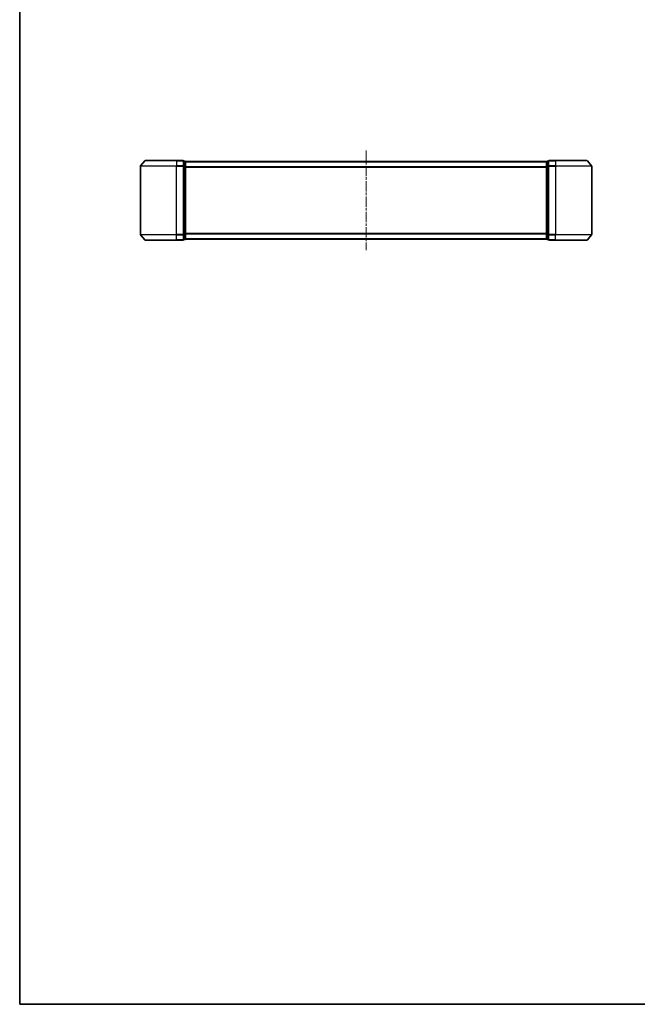
# Model space of a CAD drawing. Units: millimetres. Extents: x 0 to 5404, y 0 to 984.
# Drawn here: x 987 to 1330, y 0 to 546 of the extents above; entities that cross this region are included whole.
import ezdxf

# ---------------------------------------------------------------- set-up
doc = ezdxf.new("R2010")
doc.units = ezdxf.units.MM
doc.linetypes.add('CHAIN', pattern=[0.3543, 0.2362, -0.0295, 0.0591, -0.0295])
for name, color, linetype, lineweight in [('Border (ISO)', 7, 'Continuous', 35), ('Visible (ISO)', 7, 'Continuous', 35), ('Visible Narrow (ISO)', 7, 'Continuous', 25)]:
    doc.layers.add(name, color=color, linetype=linetype, lineweight=lineweight)
doc.layers.add('Centerline (ISO)', color=7, linetype='Continuous', lineweight=18, true_color=0x80ffff)

# ---------------------------------------------------------------- blocks, each defined once
blk = doc.blocks.new('図面枠 tk図枠')
at = {"layer": 'Border (ISO)'}
for p, q in [((14.5, 289), (14.5, 8)), ((14.5, 8), (405.5, 8))]:
    blk.add_line(p, q, dxfattribs=at)

msp = doc.modelspace()

# ---------------------------------------------------------------- linework, layer by layer
at = {"layer": 'Centerline (ISO)', "linetype": 'CHAIN', "ltscale": 23.990969}
msp.add_line((1179.3608, 473.1409), (1179.3608, 417.8581), dxfattribs=at)
at = {"layer": 'Visible (ISO)'}
for p, q in [((1054.3608, 464.3909), (1054.3608, 426.6081)), ((1056.7708, 467.3916), (1054.4303, 464.583)), ((1057.0013, 467.4995), (1074.3608, 467.4995)), ((1078.0608, 467.4995), (1074.3608, 467.4995)), ((1079.0608, 467.1995), (1078.3608, 467.1995)), ((1078.3608, 464.3909), (1078.3608, 467.1995)), ((1078.3608, 426.6081), (1078.3608, 464.3909)), ((1079.3608, 466.8995), (1079.3608, 466.9995)), ((1279.3608, 466.9995), (1079.3608, 466.9995)), ((1079.3608, 464.2099), (1079.3608, 466.8995)), ((1079.3608, 426.7892), (1079.3608, 464.2099)), ((1279.3608, 466.9995), (1279.3608, 466.8995)), ((1279.3608, 466.8995), (1279.3608, 464.2099)), ((1279.3608, 464.2099), (1279.3608, 426.7892)), ((1280.3608, 467.1995), (1279.6608, 467.1995)), ((1280.3608, 467.1995), (1280.3608, 464.3909)), ((1280.3608, 464.3909), (1280.3608, 426.6081)), ((1284.3608, 467.4995), (1280.6608, 467.4995)), ((1284.3608, 467.4995), (1301.7203, 467.4995)), ((1301.9507, 467.3916), (1304.2912, 464.583)), ((1304.3608, 426.6081), (1304.3608, 464.3909)), ((1056.7708, 423.6075), (1054.4303, 426.4161)), ((1078.3608, 423.7995), (1078.3608, 426.6081)), ((1079.3608, 424.0995), (1079.3608, 426.7892)), ((1279.3608, 426.7892), (1279.3608, 424.0995)), ((1280.3608, 426.6081), (1280.3608, 423.7995)), ((1301.9507, 423.6075), (1304.2912, 426.4161)), ((1074.3608, 423.4995), (1057.0013, 423.4995)), ((1074.3608, 423.4995), (1078.0608, 423.4995)), ((1078.3608, 423.7995), (1079.0608, 423.7995)), ((1079.3608, 423.9995), (1079.3608, 424.0995)), ((1079.3608, 423.9995), (1279.3608, 423.9995)), ((1279.3608, 424.0995), (1279.3608, 423.9995)), ((1279.6608, 423.7995), (1280.3608, 423.7995)), ((1280.6608, 423.4995), (1284.3608, 423.4995)), ((1301.7203, 423.4995), (1284.3608, 423.4995))]:
    msp.add_line(p, q, dxfattribs=at)
for centre, start, end in [((1054.6608, 464.3909), 140.194429, 180), ((1057.0013, 467.1995), 90, 140.194429), ((1078.0608, 467.1995), 0, 90), ((1079.0608, 466.8995), 0, 90), ((1279.6608, 466.8995), 90, 180), ((1280.6608, 467.1995), 90, 180), ((1301.7203, 467.1995), 39.805571, 90), ((1304.0608, 464.3909), 0, 39.805571), ((1054.6608, 426.6081), 180, 219.805571), ((1304.0608, 426.6081), 320.194429, 0), ((1057.0013, 423.7995), 219.805571, 270), ((1078.0608, 423.7995), 270, 0), ((1079.0608, 424.0995), 270, 0), ((1279.6608, 424.0995), 180, 270), ((1280.6608, 423.7995), 180, 270), ((1301.7203, 423.7995), 270, 320.194429)]:
    msp.add_arc(centre, 0.3, start, end, dxfattribs=at)
at = {"layer": 'Visible Narrow (ISO)'}
for p, q in [((1074.3608, 464.3909), (1054.3608, 464.3909)), ((1054.4303, 464.583), (1074.3608, 464.583)), ((1074.3608, 467.3916), (1056.7708, 467.3916)), ((1074.3608, 467.3916), (1074.3608, 467.4995)), ((1074.3608, 467.3916), (1078.0608, 467.3916)), ((1074.3608, 467.3916), (1074.3608, 464.583)), ((1078.0608, 464.583), (1074.3608, 464.583)), ((1074.3608, 464.583), (1074.3608, 464.3909)), ((1074.3608, 464.3909), (1078.0608, 464.3909)), ((1074.3608, 426.6081), (1074.3608, 464.3909)), ((1078.0608, 467.3916), (1078.0608, 467.4995)), ((1078.0608, 467.3916), (1078.0608, 464.583)), ((1078.0608, 464.3909), (1078.0608, 464.583)), ((1078.0608, 464.3909), (1078.3608, 464.3909)), ((1078.0608, 464.3909), (1078.0608, 426.6081)), ((1078.3608, 467.0916), (1079.0608, 467.0916)), ((1079.0608, 464.4019), (1078.3608, 464.4019)), ((1078.3608, 464.2099), (1079.0608, 464.2099)), ((1079.0608, 467.0916), (1079.0608, 467.1995)), ((1079.0608, 467.0916), (1079.0608, 464.4019)), ((1079.0608, 464.2099), (1079.0608, 464.4019)), ((1079.0608, 464.2099), (1079.3608, 464.2099)), ((1079.0608, 464.2099), (1079.0608, 426.7892)), ((1079.3608, 466.8916), (1279.3608, 466.8916)), ((1279.3608, 464.083), (1079.3608, 464.083)), ((1079.3608, 463.8909), (1279.3608, 463.8909)), ((1279.3608, 464.2099), (1279.6608, 464.2099)), ((1279.6608, 467.1995), (1279.6608, 467.0916)), ((1279.6608, 464.4019), (1279.6608, 467.0916)), ((1279.6608, 467.0916), (1280.3608, 467.0916)), ((1279.6608, 464.4019), (1279.6608, 464.2099)), ((1280.3608, 464.4019), (1279.6608, 464.4019)), ((1279.6608, 426.7892), (1279.6608, 464.2099)), ((1279.6608, 464.2099), (1280.3608, 464.2099)), ((1280.3608, 464.3909), (1280.6608, 464.3909)), ((1280.6608, 467.4995), (1280.6608, 467.3916)), ((1280.6608, 467.3916), (1284.3608, 467.3916)), ((1280.6608, 464.583), (1280.6608, 467.3916)), ((1284.3608, 464.583), (1280.6608, 464.583)), ((1280.6608, 464.583), (1280.6608, 464.3909)), ((1280.6608, 464.3909), (1284.3608, 464.3909)), ((1280.6608, 426.6081), (1280.6608, 464.3909)), ((1284.3608, 467.3916), (1284.3608, 467.4995)), ((1301.9507, 467.3916), (1284.3608, 467.3916)), ((1284.3608, 467.3916), (1284.3608, 464.583)), ((1284.3608, 464.583), (1284.3608, 464.3909)), ((1284.3608, 464.583), (1304.2912, 464.583)), ((1304.3608, 464.3909), (1284.3608, 464.3909)), ((1284.3608, 464.3909), (1284.3608, 426.6081)), ((1054.3608, 426.6081), (1074.3608, 426.6081)), ((1074.3608, 426.4161), (1054.4303, 426.4161)), ((1078.0608, 426.6081), (1074.3608, 426.6081)), ((1074.3608, 426.4161), (1074.3608, 426.6081)), ((1074.3608, 426.4161), (1078.0608, 426.4161)), ((1074.3608, 423.6075), (1074.3608, 426.4161)), ((1078.3608, 426.6081), (1078.0608, 426.6081)), ((1078.0608, 426.4161), (1078.0608, 426.6081)), ((1078.0608, 426.4161), (1078.0608, 423.6075)), ((1079.0608, 426.7892), (1078.3608, 426.7892)), ((1078.3608, 426.5971), (1079.0608, 426.5971)), ((1079.3608, 426.7892), (1079.0608, 426.7892)), ((1079.0608, 426.5971), (1079.0608, 426.7892)), ((1079.0608, 426.5971), (1079.0608, 423.9075)), ((1279.3608, 427.1081), (1079.3608, 427.1081)), ((1079.3608, 426.9161), (1279.3608, 426.9161)), ((1279.6608, 426.7892), (1279.3608, 426.7892)), ((1279.6608, 426.7892), (1279.6608, 426.5971)), ((1280.3608, 426.7892), (1279.6608, 426.7892)), ((1279.6608, 423.9075), (1279.6608, 426.5971)), ((1279.6608, 426.5971), (1280.3608, 426.5971)), ((1280.6608, 426.6081), (1280.3608, 426.6081)), ((1284.3608, 426.6081), (1280.6608, 426.6081)), ((1280.6608, 426.6081), (1280.6608, 426.4161)), ((1280.6608, 426.4161), (1284.3608, 426.4161)), ((1280.6608, 423.6075), (1280.6608, 426.4161)), ((1284.3608, 426.4161), (1284.3608, 426.6081)), ((1284.3608, 426.6081), (1304.3608, 426.6081)), ((1304.2912, 426.4161), (1284.3608, 426.4161)), ((1284.3608, 423.6075), (1284.3608, 426.4161)), ((1056.7708, 423.6075), (1074.3608, 423.6075)), ((1078.0608, 423.6075), (1074.3608, 423.6075)), ((1074.3608, 423.6075), (1074.3608, 423.4995)), ((1078.0608, 423.4995), (1078.0608, 423.6075)), ((1079.0608, 423.9075), (1078.3608, 423.9075)), ((1079.0608, 423.7995), (1079.0608, 423.9075)), ((1279.3608, 424.1075), (1079.3608, 424.1075)), ((1279.6608, 423.9075), (1279.6608, 423.7995)), ((1280.3608, 423.9075), (1279.6608, 423.9075)), ((1284.3608, 423.6075), (1280.6608, 423.6075)), ((1280.6608, 423.6075), (1280.6608, 423.4995)), ((1284.3608, 423.6075), (1284.3608, 423.4995)), ((1284.3608, 423.6075), (1301.9507, 423.6075))]:
    msp.add_line(p, q, dxfattribs=at)
for centre, major_axis, start_param, end_param in [((1078.0608, 467.1995), (0.3, 0), 0, 1.57079633), ((1078.0608, 464.3909), (0.3, 0), 0, 1.57079633), ((1079.0608, 466.8995), (0.3, 0), 0, 1.57079633), ((1079.0608, 464.2099), (0.3, 0), 0, 1.57079633), ((1279.6608, 466.8995), (-0.3, 0), 4.71238898, 6.28318531), ((1279.6608, 464.2099), (-0.3, 0), 4.71238898, 6.28318531), ((1280.6608, 467.1995), (-0.3, 0), 4.71238898, 6.28318531), ((1280.6608, 464.3909), (-0.3, 0), 4.71238898, 6.28318531), ((1078.0608, 426.6081), (0.3, 0), 4.71238898, 6.28318531), ((1079.0608, 426.7892), (0.3, 0), 4.71238898, 6.28318531), ((1279.6608, 426.7892), (-0.3, 0), 0, 1.57079633), ((1280.6608, 426.6081), (-0.3, 0), 0, 1.57079633), ((1078.0608, 423.7995), (0.3, 0), 4.71238898, 6.28318531), ((1079.0608, 424.0995), (0.3, 0), 4.71238898, 6.28318531), ((1279.6608, 424.0995), (-0.3, 0), 0, 1.57079633), ((1280.6608, 423.7995), (-0.3, 0), 0, 1.57079633)]:
    msp.add_ellipse(centre, major_axis=major_axis, ratio=0.6401844, start_param=start_param, end_param=end_param, dxfattribs=at)

# ---------------------------------------------------------------- block references
at = {"xscale": 3.5, "yscale": 3.5, "zscale": 3.5}
msp.add_blockref('図面枠 tk図枠', (936.75, -28), dxfattribs=at)

doc.saveas('drawing.dxf')
